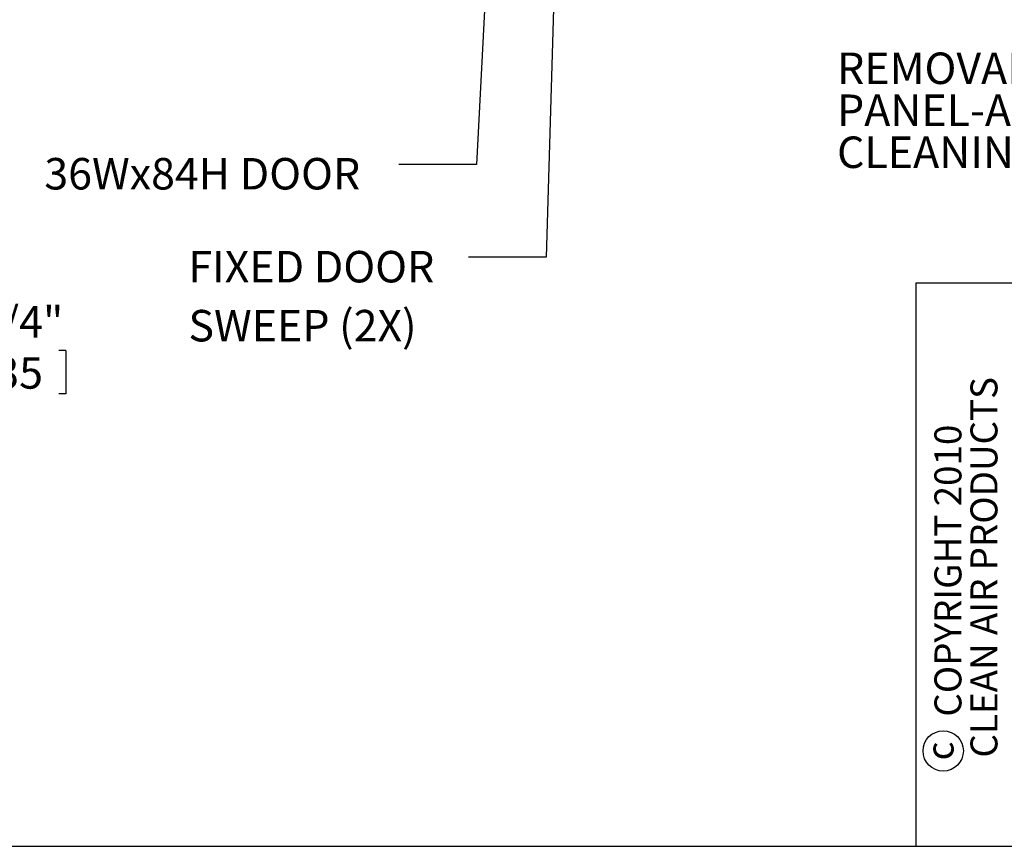
# Model space of a CAD drawing. Units: inches. Extents: x 0.3 to 10.6, y 0.4 to 8.2.
# Drawn here: x 4.3 to 6.6, y 0.4 to 2.3 of the extents above; entities that cross this region are included whole.
import ezdxf

# ---------------------------------------------------------------- set-up
doc = ezdxf.new("R2010")
doc.units = ezdxf.units.IN
doc.header["$MEASUREMENT"] = 0
doc.layers.add('DIMENSION', color=15, linetype='Continuous')
doc.layers.add('REF00BDR', color=5, linetype='Continuous')
doc.styles.add('SLDTEXTSTYLE0', font='TXT', dxfattribs={"width": 0.7})
doc.styles.add('SLDTEXTSTYLE4', font='TXT', dxfattribs={"width": 0.75})
doc.dimstyles.new('SLDDIMSTYLE0', dxfattribs={"dimtxt": 0.074341, "dimasz": 0.08, "dimexe": 0, "dimexo": 0.0625, "dimgap": 0.018585, "dimtad": 0, "dimtih": 1, "dimtoh": 1, "dimdec": 6, "dimlfac": 48, "dimrnd": 1e-09, "dimzin": 12, "dimdsep": 46, "dimlunit": 5, "dimtxsty": 'SLDTEXTSTYLE0', "dimsah": 1, "dimcen": 0.09, "dimadec": 0, "dimazin": 3, "dimtfac": 1, "dimtdec": 3, "dimtofl": 0, "dimtmove": 0, "dimatfit": 3, "dimfxl": 1, "dimfrac": 2, "dimtolj": 1, "dimtzin": 12, "dimarcsym": 0})
doc.dimstyles.new('SLDDIMSTYLE2', dxfattribs={"dimtxt": 0.18, "dimasz": 0.08, "dimexe": 0, "dimexo": 0.0625, "dimgap": 0, "dimtad": 0, "dimtih": 1, "dimtoh": 1, "dimdec": 0, "dimrnd": 1e-09, "dimzin": 0, "dimdsep": 46, "dimlunit": 5, "dimtxsty": 'Standard', "dimsah": 1, "dimcen": 0.09, "dimadec": 0, "dimazin": 0, "dimtfac": 0.08, "dimtdec": 0, "dimtofl": 0, "dimtmove": 0, "dimatfit": 3, "dimfxl": 1, "dimfrac": 2, "dimtolj": 1, "dimtzin": 0, "dimarcsym": 0})

# ---------------------------------------------------------------- blocks, each defined once
blk = doc.blocks.new('SW_NOTE_0_2')
at = {"layer": 'DIMENSION', "color": 0, "char_height": 0.0625, "attachment_point": 2, "rotation": 90, "style": 'SLDTEXTSTYLE4'}
for s, insert in [('CLEAN AIR PRODUCTS', (0.0028, 0.3437)), ('COPYRIGHT 2010', (-0.0806, 0.3359))]:
    blk.add_mtext(s, dxfattribs=dict(at, insert=insert))
blk = doc.blocks.new('SW_NOTE_0_9')
at = {"layer": 'DIMENSION', "color": 0, "char_height": 0.07292, "attachment_point": 1, "style": 'SLDTEXTSTYLE0'}
for s, insert in [('FIXED DOOR', (-0.649, 0.0141)), ('SWEEP (2X)', (-0.649, -0.1225))]:
    blk.add_mtext(s, dxfattribs=dict(at, insert=insert))
blk = doc.blocks.new('_D_10')
at = {"layer": 'DIMENSION', "color": 7}
for p, q in [((3.7982, 1.3617), (3.7982, 1.6331)), ((3.6055, 1.5081), (3.7982, 1.5081)), ((3.7982, 1.5081), (4.0854, 1.5081)), ((4.1978, 1.4992), (4.1978, 1.3988)), ((4.1978, 1.4992), (4.2144, 1.4992)), ((4.4498, 1.4992), (4.4332, 1.4992)), ((4.4498, 1.4992), (4.4498, 1.3988)), ((4.1978, 1.3988), (4.2144, 1.3988)), ((4.4498, 1.3988), (4.4332, 1.3988))]:
    blk.add_line(p, q, dxfattribs=at)
for points in [[(3.6055, 1.5081), (3.6855, 1.4931), (3.6855, 1.5231)], [(3.7982, 1.5081), (3.7182, 1.5231), (3.7182, 1.4931)]]:
    blk.add_solid(points, dxfattribs=at)
at = {"layer": 'DIMENSION', "color": 7, "char_height": 0.07292, "attachment_point": 1, "style": 'SLDTEXTSTYLE0'}
for s, insert in [('9 1/4"', (4.1696, 1.6021)), ('235', (4.231, 1.4839))]:
    blk.add_mtext(s, dxfattribs=dict(at, insert=insert))
blk = doc.blocks.new('SW_NOTE_0_14')
at = {"layer": 'DIMENSION', "color": 0, "attachment_point": 1, "style": 'SLDTEXTSTYLE0'}
for s, insert, char_height in [('REMOVABLE NOZZLE', (-1.0545, 0.0328), 0.072917), ('PANEL-ACCESS FOR', (-1.0545, -0.0644), 0.072917), ('CLEANING', (-1.0545, -0.1617), 0.07292)]:
    blk.add_mtext(s, dxfattribs=dict(at, insert=insert, char_height=char_height))

msp = doc.modelspace()

# ---------------------------------------------------------------- linework, layer by layer
at = {"layer": 'DIMENSION'}
msp.add_circle((6.48168504, 0.57198987), 0.04669728, dxfattribs=at)
at = {"layer": 'REF00BDR'}
for p, q in [((10.57027082, 1.65502511), (6.41865486, 1.65502511)), ((6.41865486, 1.65502511), (6.41865486, 0.3510696)), ((0.30748735, 0.3510696), (10.57027082, 0.3510696))]:
    msp.add_line(p, q, dxfattribs=at)

# ---------------------------------------------------------------- block references
at = {"layer": 'DIMENSION', "color": 7}
for name, p in [('SW_NOTE_0_14', (7.29037453, 2.15674223)), ('SW_NOTE_0_9', (5.3824449, 1.71587231)), ('SW_NOTE_0_2', (6.54203638, 0.6536168))]:
    msp.add_blockref(name, p, dxfattribs=at)

# ---------------------------------------------------------------- texts
at = {"layer": 'DIMENSION', "color": 7, "insert": (4.39977395, 1.94523949), "char_height": 0.0729166667, "attachment_point": 1, "style": 'SLDTEXTSTYLE0'}
msp.add_mtext('36Wx84H DOOR', dxfattribs=at)
at = {"layer": 'DIMENSION', "insert": (6.44313734, 0.5718347), "char_height": 0.0625, "attachment_point": 2, "rotation": 90, "style": 'SLDTEXTSTYLE4'}
msp.add_mtext('c', dxfattribs=at)

# ---------------------------------------------------------------- dimensions: what is measured, and where the dimension line sits
at = {"layer": 'DIMENSION', "color": 7}
dim = msp.add_linear_dim(base=(3.79821951, 1.50807444), p1=(3.60551118, 1.61505971), p2=(3.79821951, 1.31167429), dimstyle='SLDDIMSTYLE0', dxfattribs=at)
dim.commit()
dim.dimension.update_dxf_attribs({"geometry": '_D_10', "text_midpoint": (4.32378531, 1.50807444), "dimtype": 160})

# ---------------------------------------------------------------- leaders
for points in [[(5.43431368, 2.59405289), (5.40111462, 1.93003412), (5.22111462, 1.93003412)], [(5.58743377, 2.59405289), (5.5624449, 1.71587231), (5.3824449, 1.71587231)]]:
    msp.add_leader(points, dimstyle='SLDDIMSTYLE2', dxfattribs=at)

doc.saveas('drawing.dxf')
